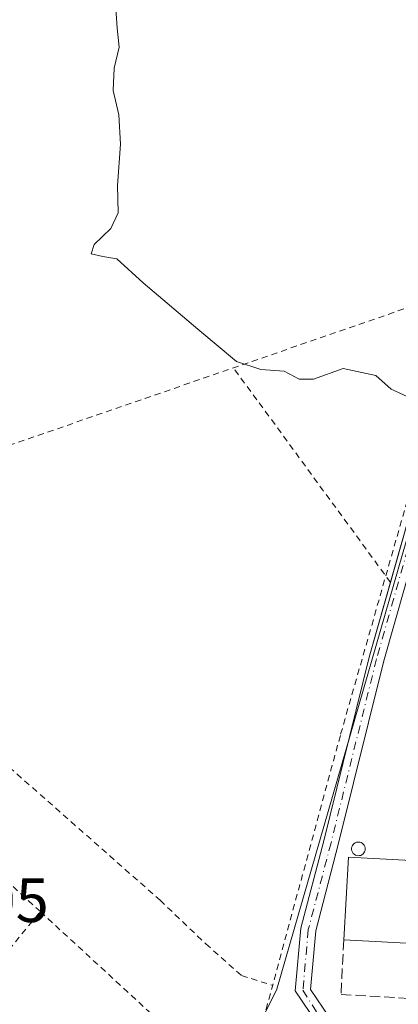
# Model space of a CAD drawing. Units: metres. Extents: x 604834 to 608307, y 4676011 to 4678376.
# Drawn here: x 605881 to 605941, y 4677023 to 4677181 of the extents above; entities that cross this region are included whole.
import ezdxf

# ---------------------------------------------------------------- set-up
doc = ezdxf.new("R2010")
doc.units = ezdxf.units.M
doc.header["$MEASUREMENT"] = 0
for name, pattern in [('DGN Style 2', [1.6480167562047852, 0.988810053722871, -0.6592067024819142]), ('DGN Style 3', [2.307223458686699, 1.648016756204785, -0.6592067024819142]), ('DGN Style 4', [2.6384748266838614, 1.318413404963828, -0.6592067024819142, 0.001648016756204785, -0.6592067024819142])]:
    doc.linetypes.add(name, pattern=pattern)
for name, color, linetype, lineweight in [('Alambrada', 7, 'DGN Style 2', 0), ('Camino Cxs', 7, 'Continuous', 0), ('Camino eje', 30, 'DGN Style 4', 13), ('Carretera de calzada única Cxs', 7, 'Continuous', 13), ('Cultivos herbáceos CxS', 92, 'Continuous', 0), ('Curva de nivel normal', 30, 'Continuous', 0), ('Edificación industrial Cxs', 135, 'Continuous', 13), ('Muro lineal', 1, 'DGN Style 3', 13), ('Núcleo urbano CxS', 7, 'Continuous', 0), ('Pastizal CxS', 92, 'Continuous', 0), ('Rótulo de punto de cota en terreno', 7, 'Continuous', 0), ('Silo Cxs', 1, 'Continuous', 0)]:
    doc.layers.add(name, color=color, linetype=linetype, lineweight=lineweight)
doc.styles.add('Style-Arial', font='txt')

msp = doc.modelspace()

# ---------------------------------------------------------------- linework, layer by layer
at = {"layer": 'Alambrada', "color": 7, "linetype": 'DGN Style 2', "lineweight": 0, "extrusion": (0.0065257437239917, -0.008926737647416331, 0.9999388621429928), "elevation": -37512.23787537813, "flags": 128}
msp.add_lwpolyline([(605925.1647765255, 4676942.46743347), (605900.0368391187, 4676976.838502957)], dxfattribs=at)
at = {"layer": 'Alambrada', "color": 7, "linetype": 'DGN Style 2', "lineweight": 0, "extrusion": (0.0128508293884078, 0.002516091346890908, 0.9999142590584277), "elevation": 19837.73509214586, "flags": 128}
msp.add_lwpolyline([(605842.4503596771, 4676929.320724681), (605798.1361349148, 4676964.408335746), (605830.2076357089, 4677003.143558357)], dxfattribs=at)
at = {"layer": 'Alambrada', "color": 7, "linetype": 'DGN Style 2', "lineweight": 0}
for points in [[(605913.9101, 4677007.1801, 283.928899999999), (605920.0100999996, 4677022.5801, 283.8582000000025), (605931.9501, 4677066.6601, 284.2443999999959), (605952.3800999997, 4677138.350099999, 286.1493999999948), (605957.1501000002, 4677155.340100001, 287.1649999999936), (605957.8300999999, 4677161.280099999, 287.2063000000053), (605957.7200999996, 4677167.2501, 287.3227000000043), (605956.8201000001, 4677173.1501, 287.7259999999951), (605955.1401000004, 4677178.880100001, 288.6600000000035), (605952.7301000003, 4677184.340100001, 289.0611999999965), (605949.6101000002, 4677189.4301, 288.872199999998), (605945.8501000004, 4677194.0701, 289.1061999999947), (605941.5100999996, 4677198.170100001, 289.7847000000039), (605936.6601, 4677201.6601, 289.8717999999935), (605931.4001000002, 4677204.4801, 289.045100000003), (605925.8101000005, 4677206.5801, 288.6405999999988), (605907.7600999996, 4677213.7401, 287.4125000000058), (605903.5100999996, 4677220.380100001, 286.2859999999928), (605806.6001000004, 4677191.1501, 284.2220999999991)], [(605806.6001000004, 4677191.1501, 284.2220999999991), (605832.1333999997, 4677112.865300001, 283.8279999999941), (605838.3245999999, 4677098.895300001, 283.7452999999951), (605952.3800999997, 4677138.350099999, 286.1493999999948)], [(605914.9029999999, 4677009.686600001, 283.8527000000031), (605883.8859999999, 4677038.252699999, 283.7934999999998), (605815.1470999997, 4677101.117799999, 283.9474000000046), (605814.0358999996, 4677106.991599999, 283.9639000000025)], [(605838.3245999999, 4677098.895300001, 283.7452999999951), (605866.5425000006, 4677072.3047, 283.7011000000057), (605903.0551000005, 4677040.078299999, 283.5663999999961), (605910.3575999998, 4677033.0933, 283.6634999999951), (605916.0725999996, 4677028.0133, 283.8196000000025), (605921.0586999999, 4677026.451199999, 284.0345999999991)]]:
    msp.add_polyline3d(points, dxfattribs=at)
at = {"layer": 'Camino Cxs', "color": 7, "linetype": 'Continuous', "lineweight": 0}
for points in [[(605939.9261999996, 4677090.980699999, 284.7350000000006), (605946.7834999999, 4677115.091700001, 285.457899999994), (605957.0225000001, 4677151.753900001, 287.2073999999994), (605959.6438999996, 4677165.188899999, 287.4296000000031), (605960.2807, 4677175.6961, 288.1532000000007), (605953.5617000004, 4677188.814300001, 288.7467999999935), (605944.2040999997, 4677198.817299999, 288.8436999999976), (605933.1699000001, 4677205.3081, 288.5467999999965), (605919.5581, 4677211.2839, 286.6826000000001), (605907.3778999997, 4677220.080700001, 286.2308000000049), (605898.4153000005, 4677233.2305, 286.1765000000014)], [(605955.5444999998, 4677190.207900001, 288.1817000000011), (605962.7160999998, 4677176.2061, 287.7066999999952), (605962.0299000005, 4677164.8851, 287.6489000000001), (605959.3596999999, 4677151.2005, 288.3748000000051), (605949.0935000004, 4677114.4407, 287.1198000000004), (605938.8459000001, 4677078.408299999, 284.700800000006), (605931.5727000004, 4677048.9857, 284.9962999999989), (605927.9581000004, 4677035.1843, 284.2955999999977), (605927.1204000004, 4677025.759299999, 284.0305999999982), (605931.1579, 4677019.793500001, 284.1821999999956)], [(605955.5444999998, 4677190.207900001, 288.1817000000011), (605962.7160999998, 4677176.2061, 287.7066999999952), (605962.0299000005, 4677164.8851, 287.6489000000001), (605959.3596999999, 4677151.2005, 288.3748000000051), (605949.0935000004, 4677114.4407, 287.1198000000004), (605938.8459000001, 4677078.408299999, 284.700800000006), (605931.5727000004, 4677048.9857, 284.9962999999989), (605927.9581000004, 4677035.1843, 284.2955999999977), (605927.1204000004, 4677025.759299999, 284.0305999999982), (605931.1579, 4677019.793500001, 284.1821999999956), (605937.9313000003, 4677014.501900001, 284.019100000005), (605950.4195999998, 4677010.4802, 284.045299999998), (605963.4371999997, 4677007.411, 284.2116999999998), (605978.6771999998, 4677006.776000001, 284.2311000000045), (605993.4939000001, 4677006.564300001, 284.2091999999975), (606001.8547, 4677007.728499999, 284.4784000000073), (606012.9672999998, 4677011.856000001, 284.3007000000071), (606019.5290000001, 4677015.030999999, 284.5059999999939), (606023.8551000003, 4677019.060500001, 284.5806000000011), (606035.2034999998, 4677037.974500001, 284.6619999999967), (606049.0582999998, 4677063.045299999, 288.2238999999972), (606052.3387000002, 4677070.439099999, 285.3298000000068)], [(605929.3587999997, 4677018.6294, 284.0020999999979), (605924.6964999996, 4677025.596100001, 284.059699999998), (605925.5855, 4677035.5975, 284.0795999999973), (605929.2468999998, 4677049.5777, 284.4342999999935), (605936.5258999999, 4677079.024700001, 284.4412000000011), (605946.7834999999, 4677115.091700001, 285.457899999994), (605957.0225000001, 4677151.753900001, 287.2073999999994), (605959.6438999996, 4677165.188899999, 287.4296000000031), (605960.2807, 4677175.6961, 288.1532000000007), (605953.5617000004, 4677188.814300001, 288.7467999999935)], [(606053.9747000001, 4677068.208500001, 285.3043999999936), (606051.2096999995, 4677061.976299999, 286.2170000000042), (606037.2833000004, 4677036.7763, 284.9657000000007), (606024.2978999997, 4677015.1339, 284.7421000000031), (606017.0948000001, 4677011.326900001, 284.3031999999948), (606002.9130999995, 4677005.294299999, 284.3371999999945), (605997.9389000004, 4677004.9768, 284.1781000000047), (605982.8047000002, 4677004.870999999, 284.1570000000065), (605963.1196999997, 4677005.294299999, 284.1490000000049), (605948.3030000003, 4677008.786800001, 283.9802999999956), (605938.3546000002, 4677011.750200001, 283.9679999999935), (605929.3587999997, 4677018.6294, 284.0020999999979), (605924.6964999996, 4677025.596100001, 284.059699999998), (605925.5855, 4677035.5975, 284.0795999999973), (605929.2468999998, 4677049.5777, 284.4342999999935), (605936.5258999999, 4677079.024700001, 284.4412000000011), (605939.9261999996, 4677090.980699999, 284.7350000000006)]]:
    msp.add_polyline3d(points, dxfattribs=at)
at = {"layer": 'Camino eje', "color": 30, "linetype": 'DGN Style 4', "lineweight": 13}
msp.add_polyline3d([(605954.5531000001, 4677189.5111, 288.4321999999956), (605961.4984999998, 4677175.951099999, 287.9223999999958), (605960.8369000005, 4677165.0371, 287.5359000000026), (605958.1911000004, 4677151.4771, 287.6496999999945), (605947.9385000002, 4677114.766100001, 285.9982000000018), (605937.6858999999, 4677078.716499999, 284.5106999999989), (605930.4099000003, 4677049.2817, 284.6986999999936), (605926.7719000002, 4677035.390900001, 284.1065999999992), (605925.9067000002, 4677025.6578, 284.0449999999983), (605929.8879000006, 4677019.370200001, 284.0712000000058), (605937.2962999997, 4677013.655200001, 283.9989999999962), (605948.9380000001, 4677009.8452, 284.0118999999977), (605963.3312999997, 4677006.458500001, 284.1837999999989), (605982.8047000002, 4677005.717700001, 284.1680000000051), (606002.3838999998, 4677006.352700001, 284.406799999997), (606012.9672999998, 4677010.6919, 284.2872000000062), (606023.3448999999, 4677015.877900001, 284.5742999999929), (606036.2433000002, 4677037.375299999, 284.7185000000027), (606050.1341000004, 4677062.5109, 287.1147000000055), (606054.8019000003, 4677073.032500001, 284.8779000000068)], dxfattribs=at)
at = {"layer": 'Carretera de calzada única Cxs', "color": 7, "linetype": 'Continuous', "lineweight": 13, "extrusion": (-0.2242609358386441, -0.1798306173491536, 0.9577932875733667), "elevation": -976721.0441811993, "flags": 128}
msp.add_lwpolyline([(-3269687.753476783, 3255371.777784024), (-3269808.096580302, 3255377.193534452), (-3269867.022584706, 3255378.57417145), (-3269900.650282419, 3255378.009654089)], dxfattribs=at)
at = {"layer": 'Cultivos herbáceos CxS', "color": 92, "linetype": 'Continuous', "lineweight": 0, "extrusion": (-0.7453828492718123, 0.4911259580786647, 0.4507767754806679), "elevation": 1845371.525587395, "flags": 128}
msp.add_lwpolyline([(-4238943.049767847, -931584.9722184861), (-4238442.054816545, -931588.2949588146), (-4238364.595555972, -931587.490936315)], dxfattribs=at)
at = {"layer": 'Curva de nivel normal', "color": 30, "linetype": 'Continuous', "lineweight": 0, "elevation": 284.9999999999999, "flags": 128}
msp.add_lwpolyline([(605942.6799999997, 4677120.7301), (605940.0499999998, 4677121.950099999), (605937.5700000003, 4677124.140100001), (605932.3600000005, 4677125.2601), (605927.6200000001, 4677123.520099999), (605925.3200000003, 4677123.5601), (605922.9299999997, 4677124.8301), (605919.1900000004, 4677125.090100001), (605915.2599999999, 4677126.340100001), (605909.0899999999, 4677131.540100001), (605900.3499999996, 4677138.9801), (605896.1399999997, 4677142.800100001), (605893.9000000004, 4677143.200099999), (605892.0300000003, 4677143.630100001), (605892.5099999999, 4677145.110099999), (605895.1799999997, 4677147.690099999), (605896.3200000003, 4677150.190099999), (605896.2199999997, 4677154.530099999), (605896.7000000002, 4677161.190099999), (605896.4400000004, 4677165.860099999), (605895.5199999996, 4677169.780099999), (605895.6900000004, 4677173.370100001), (605896.4900000002, 4677176.720100001), (605896.1799999997, 4677179.7401), (605895.9800000006, 4677182.880100001)], dxfattribs=at)
at = {"layer": 'Edificación industrial Cxs', "color": 135, "linetype": 'Continuous', "lineweight": 13, "extrusion": (-0.01455147506832515, -0.02058173708197714, 0.9996822728607446), "elevation": -104793.1782465637, "flags": 128}
msp.add_lwpolyline([(-2205273.387996968, 4167443.640371391), (-2205280.413236772, 4167454.879662499), (-2205209.101655861, 4167499.813023277)], dxfattribs=at)
at = {"layer": 'Edificación industrial Cxs', "color": 135, "linetype": 'Continuous', "lineweight": 13, "extrusion": (-0.01201079656254527, 0.0006410898307865801, 0.9999276622685075), "elevation": -3993.751079587142, "flags": 128}
msp.add_lwpolyline([(605976.2992435163, 4677032.771574583), (605892.1731407384, 4677037.261575506)], dxfattribs=at)
at = {"layer": 'Edificación industrial Cxs', "color": 135, "linetype": 'Continuous', "lineweight": 13}
msp.add_3dface([(606017.3601000002, 4677042.4801, 287.0181000000011), (606016.5701000001, 4677029.2501, 287.0181000000011), (605932.4501, 4677033.7401, 287.0181000000011), (605933.2001, 4677046.970100001, 287.0181000000011)], dxfattribs=at)
at = {"layer": 'Muro lineal', "color": 1, "linetype": 'DGN Style 3', "lineweight": 13}
msp.add_polyline3d([(605932.4501, 4677033.7401, 285.6021999999939), (605932.0100999996, 4677024.9901, 284.6368999999977), (606015.9200999998, 4677020.1501, 284.895399999994), (606016.5701000001, 4677029.2501, 286.6154999999999)], dxfattribs=at)
at = {"layer": 'Núcleo urbano CxS', "color": 7, "linetype": 'Continuous', "lineweight": 0, "extrusion": (0.1377589132375073, 0.1185546563470011, 0.9833449421652941), "elevation": 638261.5377576866, "flags": 128}
msp.add_lwpolyline([(3149919.033253968, -3451706.13334717), (3149894.267158641, -3451705.665119192), (3149854.794491162, -3451703.366345403)], dxfattribs=at)
msp.add_lwpolyline([(3149919.033253968, -3451706.13334717), (3149894.267158641, -3451705.665119192), (3149854.794491162, -3451703.366345403)], dxfattribs=at)
at = {"layer": 'Núcleo urbano CxS', "color": 7, "linetype": 'Continuous', "lineweight": 0, "extrusion": (-0.8269812072594964, 0.5622294924312454, 0.0002840424795108234), "elevation": 2128379.409419938, "flags": 128}
msp.add_lwpolyline([(-4208581.977921315, -320.0905776892212), (-4208481.964461516, -320.4353777031366), (-4208413.927508817, -321.4834778041084), (-4208366.016772985, -322.0841777696446)], dxfattribs=at)
at = {"layer": 'Núcleo urbano CxS', "color": 7, "linetype": 'Continuous', "lineweight": 0}
for points in [[(605700.6467000004, 4677168.904300001, 284.6894000000029), (605741.1677000001, 4677180.065500001, 284.7118999999948), (605775.7956999998, 4677189.5965, 284.3745000000054), (605851.2518999996, 4677210.3709, 284.7388999999966), (605922.7191000005, 4677230.049699999, 286.6392999999953), (605922.8827000001, 4677230.094699999, 286.6465999999928), (605922.8748000005, 4677230.103599999, 286.6465999999928), (605927.1174, 4677231.5726, 286.8727000000072), (605942.9232999999, 4677212.500499999, 286.9578000000038), (605966.9578999998, 4677181.107200001, 287.3755999999994), (605965.4921000004, 4677176.7237, 287.4048000000039), (605964.4973999998, 4677173.339500001, 287.2614999999932), (605953.6306999996, 4677136.369100001, 285.8426999999938), (605921.7307000002, 4677025.8125, 283.8313999999955), (605896.0491000004, 4676974.449100001, 283.8693999999959), (605880.5752999998, 4676977.7937, 284.005799999999), (605873.9512999998, 4676979.225500001, 284.023000000001), (605859.2949000001, 4676960.501700001, 283.7733000000007), (605852.9578, 4676952.406099999, 283.6416000000027), (605852.4923, 4676951.712900001, 283.632700000002), (605851.0584000006, 4676949.8827, 283.587400000004), (605848.3635, 4676952.134600001, 283.668399999995), (605711.4413999999, 4677069.213, 283.9772999999986)], [(605966.9578999998, 4677181.107200001, 287.3755999999994), (605965.4921000004, 4677176.7237, 287.4048000000039), (605964.4973999998, 4677173.339500001, 287.2614999999932), (605953.6306999996, 4677136.369100001, 285.8426999999938), (605921.7307000002, 4677025.8125, 283.8313999999955), (605896.0491000004, 4676974.449100001, 283.8693999999959), (605880.5752999998, 4676977.7937, 284.005799999999), (605873.9512999998, 4676979.225500001, 284.023000000001), (605859.2949000001, 4676960.501700001, 283.7733000000007), (605852.9578, 4676952.406099999, 283.6416000000027), (605852.4923, 4676951.712900001, 283.632700000002), (605851.0584000006, 4676949.8827, 283.587400000004)], [(605880.5752999998, 4676977.7937, 284.005799999999), (605896.0491000004, 4676974.449100001, 283.8693999999959), (605921.7307000002, 4677025.8125, 283.8313999999955), (605953.6306999996, 4677136.369100001, 285.8426999999938), (605964.4973999998, 4677173.339500001, 287.2614999999932), (605965.4921000004, 4677176.7237, 287.4048000000039), (605966.9578999998, 4677181.107200001, 287.3755999999994), (605972.7489, 4677173.543099999, 287.1726999999955), (605978.6993000006, 4677165.7709, 286.5672999999952), (606042.7988999998, 4677078.3738, 284.7896000000038), (606056.7037000004, 4677060.683300001, 284.5270000000019), (606059.6999000004, 4677056.871300001, 284.4771000000038), (606059.3494999995, 4677056.355900001, 284.4649999999965), (606059.1561000004, 4677056.0715, 284.459600000002), (606002.9254999999, 4676973.362299999, 284.1147999999957), (605964.6727, 4676917.097300001, 283.0666999999958), (605937.7358999997, 4676877.476, 282.4660000000004), (605935.2794000005, 4676879.5064, 282.3672999999981), (605922.4230000004, 4676890.249299999, 282.3417000000045), (605875.409, 4676929.146700001, 283.0601000000024)]]:
    msp.add_polyline3d(points, dxfattribs=at)
at = {"layer": 'Pastizal CxS', "color": 92, "linetype": 'Continuous', "lineweight": 0, "extrusion": (-0.8269812072594964, 0.5622294924312454, 0.0002840424795108234), "elevation": 2128379.409419938, "flags": 128}
msp.add_lwpolyline([(-4208581.977921315, -320.0905776892212), (-4208481.964461516, -320.4353777031366), (-4208413.927508817, -321.4834778041084), (-4208366.016772985, -322.0841777696446)], dxfattribs=at)
at = {"layer": 'Pastizal CxS', "color": 92, "linetype": 'Continuous', "lineweight": 0, "extrusion": (-0.7453828492718123, 0.4911259580786647, 0.4507767754806679), "elevation": 1845371.525587395, "flags": 128}
msp.add_lwpolyline([(-4238943.049767847, -931584.9722184861), (-4238442.054816545, -931588.2949588146), (-4238364.595555972, -931587.490936315)], dxfattribs=at)
at = {"layer": 'Silo Cxs', "color": 1, "linetype": 'Continuous', "lineweight": 0, "elevation": 286.4394000000029, "flags": 128}
msp.add_lwpolyline([(605934.9501, 4677047.220100001), (605934.7301000003, 4677047.210100001), (605934.5201000003, 4677047.2501), (605934.3101000005, 4677047.3201), (605934.1300999997, 4677047.440099999), (605933.9700999996, 4677047.590100001), (605933.8400999998, 4677047.770099999), (605933.7500999998, 4677047.970100001), (605933.7100999998, 4677048.1801), (605933.7100999998, 4677048.4001), (605933.7500999998, 4677048.620100001), (605933.8300999999, 4677048.8201), (605933.9501, 4677049.0001), (605934.1101000002, 4677049.1601), (605934.2901, 4677049.280099999), (605934.4901000002, 4677049.360099999), (605934.7100999998, 4677049.4001), (605934.8000999996, 4677049.4001), (605935.0100999996, 4677049.380100001), (605935.2200999996, 4677049.3101), (605935.4200999998, 4677049.210100001), (605935.5800999999, 4677049.0701), (605935.7200999996, 4677048.9001), (605935.8201000001, 4677048.700099999), (605935.8800999997, 4677048.4901), (605935.8901000004, 4677048.270099999), (605935.8601000002, 4677048.050100001), (605935.7901, 4677047.850099999), (605935.6801000005, 4677047.6601), (605935.5401, 4677047.5001), (605935.3601000002, 4677047.370100001), (605935.1601, 4677047.270099999)], close=True, dxfattribs=at)
at = {"layer": 'Silo Cxs', "color": 1, "linetype": 'Continuous', "lineweight": 0}
msp.add_polyline3d([(605934.9501, 4677047.220100001, 286.3466999999946), (605934.7301000003, 4677047.210100001, 286.2844999999944), (605934.5201000003, 4677047.2501, 286.2122999999993), (605934.3101000005, 4677047.3201, 286.1330000000016), (605934.1300999997, 4677047.440099999, 286.0510000000068), (605933.9700999996, 4677047.590100001, 285.9609999999957), (605933.8400999998, 4677047.770099999, 285.8668999999936), (605933.7500999998, 4677047.970100001, 285.7795000000042), (605933.7100999998, 4677048.1801, 285.7032999999938), (605933.7100999998, 4677048.4001, 285.6343999999954), (605933.7500999998, 4677048.620100001, 285.5746999999974), (605933.8300999999, 4677048.8201, 285.5290999999997), (605933.9501, 4677049.0001, 285.4965999999986), (605934.1101000002, 4677049.1601, 285.4765000000043), (605934.2901, 4677049.280099999, 285.4712), (605934.4901000002, 4677049.360099999, 285.4817000000039), (605934.7100999998, 4677049.4001, 285.5087000000058), (605934.8000999996, 4677049.4001, 285.5255000000034), (605935.0100999996, 4677049.380100001, 285.5724999999948), (605935.2200999996, 4677049.3101, 285.6394), (605935.4200999998, 4677049.210100001, 285.7179999999935), (605935.5800999999, 4677049.0701, 285.8068999999959), (605935.7200999996, 4677048.9001, 285.9064999999973), (605935.8201000001, 4677048.700099999, 286.0123000000021), (605935.8800999997, 4677048.4901, 286.1152000000002), (605935.8901000004, 4677048.270099999, 286.2112999999954), (605935.8601000002, 4677048.050100001, 286.2973999999958), (605935.7901, 4677047.850099999, 286.3635000000068), (605935.6801000005, 4677047.6601, 286.4130000000005), (605935.5401, 4677047.5001, 286.4394000000029), (605935.3601000002, 4677047.370100001, 286.4248999999982), (605935.1601, 4677047.270099999, 286.3947000000044), (605934.9501, 4677047.220100001, 286.3466999999946)], dxfattribs=at)

# ---------------------------------------------------------------- texts
at = {"layer": 'Rótulo de punto de cota en terreno', "color": 7, "linetype": 'Continuous', "lineweight": 0, "style": 'Style-Arial'}
msp.add_text('284,05', height=7.000000000000002, dxfattribs=at).set_placement((605856.0878, 4677036.5778))

doc.saveas('drawing.dxf')
